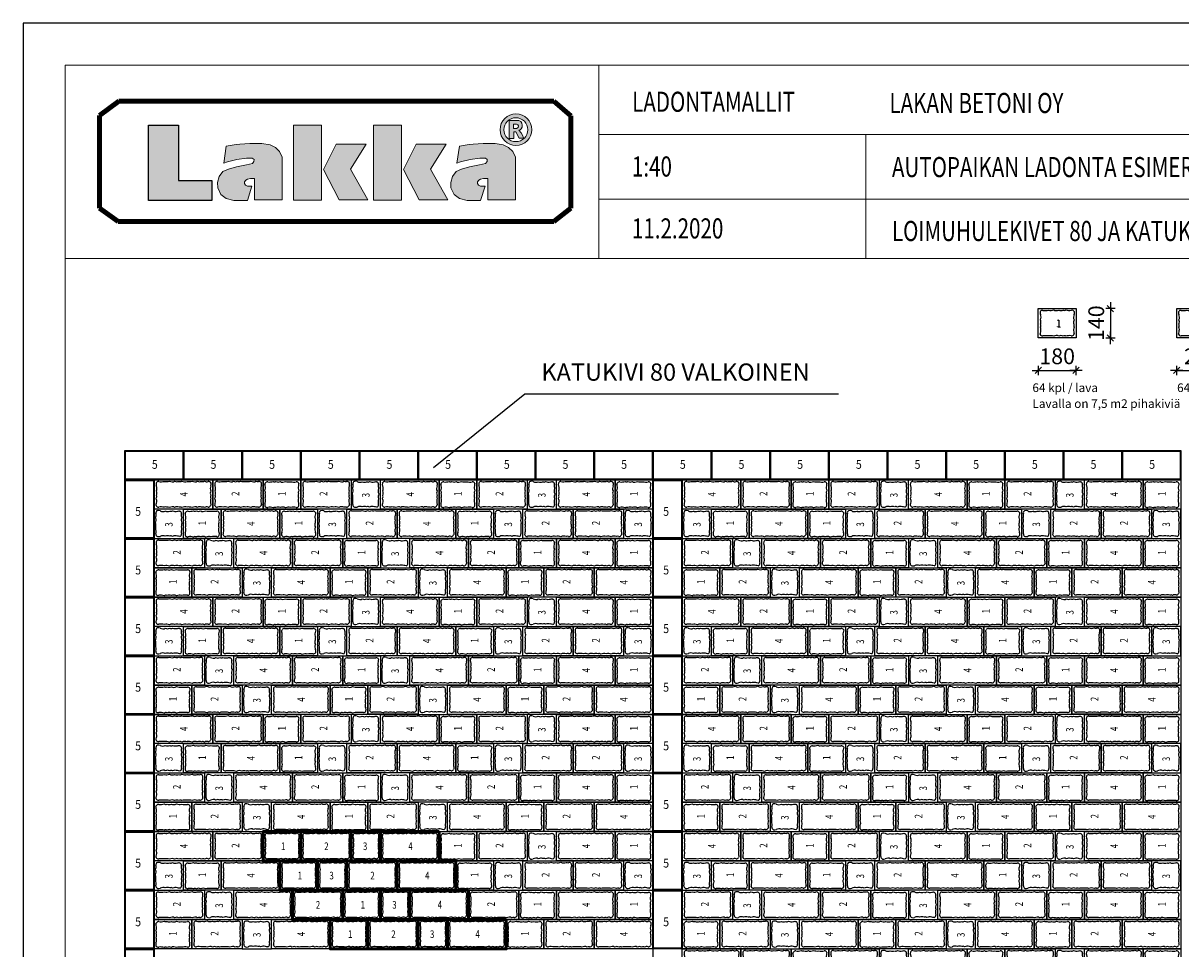
# Model space of a CAD drawing. Units: millimetres. Extents: x 6610 to 52525, y -2375 to 19816.
# Drawn here: x 40645 to 46170, y 7324 to 11745 of the extents above; entities that cross this region are included whole.
import ezdxf

# ---------------------------------------------------------------- set-up
doc = ezdxf.new("R2010")
doc.units = ezdxf.units.MM
doc.layers.add('LADONTA', color=1, linetype='Continuous', lineweight=50)
for name, color, linetype in [('LAKKA', 1, 'Continuous'), ('Lakka Silikonihartsipinnoite', 7, 'Continuous'), ('NIMIO', 1, 'Continuous'), ('R0N010LE', 7, 'Continuous'), ('R0N020TY', 7, 'Continuous')]:
    doc.layers.add(name, color=color, linetype=linetype)
doc.styles.add('ROMAN', font='ROMAN')
doc.styles.add('S', font='istorak', dxfattribs={"width": 0.8})
doc.styles.get("Standard").update_dxf_attribs({"font": 'arial.ttf'})
doc.dimstyles.new('Copy of RAK0', dxfattribs={"dimscale": 30, "dimtxt": 2.5, "dimasz": 0.05, "dimexe": 0, "dimexo": 0, "dimgap": 1, "dimtad": 1, "dimdec": 0, "dimzin": 0, "dimdsep": 46, "dimtxsty": 'S', "dimblk": 'R8MITTA', "dimcen": 2.5, "dimse1": 1, "dimse2": 1, "dimclrt": 3, "dimadec": 0, "dimazin": 0, "dimtp": 6, "dimtm": 6, "dimtfac": 1, "dimtdec": 0, "dimtix": 1, "dimtmove": 0, "dimatfit": 3, "dimldrblk": 'R8MITTA', "dimfxl": 1, "dimtolj": 1, "dimtzin": 0, "dimarcsym": 0})

# ---------------------------------------------------------------- blocks, each defined once
blk = doc.blocks.new('A$C1CF357A4')
for points in [[(0, 280), (140, 280), (140, 0), (0, 0)], [(3, 277), (137, 277), (137, 3), (3, 3)]]:
    blk.add_lwpolyline(points, close=True)
at = {"layer": 'NIMIO', "color": 1, "linetype": 'Continuous', "style": 'ROMAN', "width": 0.876603}
blk.add_text('5', height=42.5, dxfattribs=at).set_placement((49.5, 108.2))
blk = doc.blocks.new('A$C1C375A49')
for points in [[(0, 0), (0, -140), (-280, -140), (-280, 0)], [(-3, -3), (-3, -137), (-277, -137), (-277, -3)]]:
    blk.add_lwpolyline(points, close=True)
at = {"layer": 'NIMIO', "color": 1, "linetype": 'Continuous', "style": 'ROMAN', "width": 0.876603}
blk.add_text('5', height=42.5, dxfattribs=at).set_placement((-151, -87.6))
blk = doc.blocks.new('2')
blk.add_lwpolyline([(8800.6, 9325.2), (8800.6, 9185.2), (8560.6, 9185.2), (8560.6, 9325.2)], close=True)
at = {"layer": 'Lakka Silikonihartsipinnoite', "lineweight": 25}
for centre, radius, start, end in [((8607.4, 9304.9), 38, 173.0372, 194.1716), ((8580.4, 9305.2), 11.6, 80.7814, 158.0008), ((8546.7, 9283.2), 27.1, 335.1721, 28.4858), ((8593.5, 9452.9), 136.7, 265.2817, 276.7317), ((8618.2, 9368.5), 52.1, 260.3845, 287.7257), ((8647, 9342.7), 27.1, 241.5142, 294.8279), ((8669, 9342.6), 26.7, 246.5334, 292.4762), ((8685.3, 9331.3), 14.8, 245.4378, 301.7711), ((8708.3, 9360.8), 44.6, 250.1297, 282.1262), ((8726.4, 9368.5), 52.1, 260.3845, 287.7257), ((8755.1, 9342.7), 27.1, 241.5142, 294.8279), ((8778.3, 9365.8), 49.1, 256.0722, 269.9418), ((8781.7, 9304.5), 12.6, 23.6266, 105.5579), ((8816.1, 9283.2), 27.1, 151.5142, 204.8279), ((8755.4, 9304.9), 38, 345.8284, 6.9628), ((8558, 9244.8), 14.8, 328.2289, 24.5622), ((8538.2, 9223.7), 35.1, 344.4894, 22.4405), ((8546.8, 9261.2), 26.7, 337.5238, 23.4666), ((8816, 9261.2), 26.7, 156.5334, 202.4762), ((8824.7, 9223.7), 35.1, 157.5595, 195.5106), ((8804.8, 9244.8), 14.8, 155.4378, 211.7711), ((8450.6, 9231.7), 122.6, 346.1292, 351.8455), ((8580.4, 9206.6), 11.6, 201.9992, 279.2186), ((8593.5, 9059), 136.7, 83.2683, 94.7183), ((8618.2, 9143.4), 52.1, 72.2743, 99.6155), ((8647, 9169.2), 27.1, 65.1721, 118.4858), ((8669, 9169.2), 26.7, 67.5238, 113.4666), ((8685.3, 9180.5), 14.8, 58.2289, 114.5622), ((8708.3, 9151.1), 44.6, 77.8738, 109.8703), ((8726.4, 9143.4), 52.1, 72.2743, 99.6155), ((8755.1, 9169.2), 27.1, 65.1721, 118.4858), ((8775.1, 9172.1), 23.3, 82.2663, 111.7197), ((8780.1, 9206.6), 11.6, 260.7814, 335.7843), ((8796.3, 9202.2), 5.63, 135.0472, 183.6705), ((8845.8, 9220), 55.3, 185.979, 194.4933)]:
    blk.add_arc(centre, radius, start, end, dxfattribs=at)
at = {"layer": 'LAKKA', "color": 0, "style": 'ROMAN', "width": 0.749998}
blk.add_text('2', height=36.4, dxfattribs=at).set_placement((8672.3, 9236.9))
blk = doc.blocks.new('1')
blk.add_lwpolyline([(8318.8, 9325.2), (8318.8, 9185.2), (8138.8, 9185.2), (8138.8, 9325.2)], close=True)
at = {"layer": 'Lakka Silikonihartsipinnoite', "lineweight": 25}
for centre, radius, start, end in [((8185.6, 9304.9), 38, 173.0372, 194.1716), ((8158.5, 9305.2), 11.6, 80.7814, 158.0008), ((8124.9, 9283.2), 27.1, 335.1721, 28.4858), ((8171.6, 9452.9), 136.7, 265.2817, 276.7317), ((8196.4, 9368.5), 52.1, 260.3845, 287.7257), ((8225.1, 9342.7), 27.1, 241.5142, 294.8279), ((8247.1, 9342.6), 26.7, 246.5334, 292.4762), ((8263.5, 9331.3), 14.8, 245.4378, 301.7711), ((8288, 9368.3), 52.2, 251.2997, 278.8156), ((8299.4, 9304.5), 12.6, 23.6266, 105.5579), ((8333.9, 9283.2), 27.1, 151.5142, 204.8279), ((8273.2, 9304.9), 38, 345.8284, 6.9628), ((8136.2, 9244.8), 14.8, 328.2289, 24.5622), ((8116.3, 9223.7), 35.1, 344.4894, 22.4405), ((8125, 9261.2), 26.7, 337.5238, 23.4666), ((8333.8, 9261.2), 26.7, 156.5334, 202.4762), ((8342.4, 9223.7), 35.1, 157.5595, 195.5106), ((8322.6, 9244.8), 14.8, 155.4378, 211.7711), ((8028.8, 9231.7), 122.6, 346.1292, 351.8455), ((8158.5, 9206.6), 11.6, 201.9992, 279.2186), ((8171.6, 9059), 136.7, 83.2683, 94.7183), ((8196.4, 9143.4), 52.1, 72.2743, 99.6155), ((8225.1, 9169.2), 27.1, 65.1721, 118.4858), ((8247.1, 9169.2), 26.7, 67.5238, 113.4666), ((8263.5, 9180.5), 14.8, 58.2289, 114.5622), ((8288, 9143.6), 52.2, 81.1844, 108.7003), ((8297.9, 9206.6), 11.6, 260.7814, 335.7843), ((8314, 9202.2), 5.63, 135.0472, 183.6705), ((8363.6, 9220), 55.3, 185.979, 194.4933)]:
    blk.add_arc(centre, radius, start, end, dxfattribs=at)
at = {"layer": 'LAKKA', "color": 0, "style": 'ROMAN', "width": 0.749998}
blk.add_text('1', height=36.4, dxfattribs=at).set_placement((8223.8, 9236.9))
blk = doc.blocks.new('R8MITTA', base_point=(3180, 3140))
for p, q in [((3160, 3140), (3200, 3140)), ((3170, 3130), (3190, 3150)), ((3180, 3155), (3180, 3125))]:
    blk.add_line(p, q)
blk = doc.blocks.new('*D173')
at = {"color": 0, "lineweight": -2}
for p, q in [((45833.8, 10383.4), (45833.8, 10384.9)), ((45833.8, 10381.9), (45833.8, 10241.9)), ((45833.8, 10240.4), (45833.8, 10238.9))]:
    blk.add_line(p, q, dxfattribs=at)
at = {"layer": 'Defpoints', "color": 0}
for p in [(45742.9, 10381.9), (45742.9, 10241.9), (45833.8, 10241.9)]:
    blk.add_point(p, dxfattribs=at)
at = {"color": 0, "lineweight": -2, "xscale": 1.5, "yscale": 1.5, "zscale": 1.5}
for p, rotation in [((45833.8, 10381.9), 270), ((45833.8, 10241.9), 90)]:
    blk.add_blockref('R8MITTA', p, dxfattribs=dict(at, rotation=rotation))
at = {"color": 3, "insert": (45766.3, 10311.9), "char_height": 75, "attachment_point": 5, "rotation": 90, "style": 'S'}
blk.add_mtext('\\A1;140', dxfattribs=at)
blk = doc.blocks.new('*D174')
at = {"color": 0, "lineweight": -2}
for p, q in [((45488.2, 10086.3), (45486.7, 10086.3)), ((45489.7, 10086.3), (45669.7, 10086.3)), ((45671.2, 10086.3), (45672.7, 10086.3))]:
    blk.add_line(p, q, dxfattribs=at)
at = {"layer": 'Defpoints', "color": 0}
for p in [(45489.7, 10172.8), (45669.7, 10172.8), (45669.7, 10086.3)]:
    blk.add_point(p, dxfattribs=at)
at = {"color": 0, "lineweight": -2, "xscale": 1.5, "yscale": 1.5, "zscale": 1.5}
blk.add_blockref('R8MITTA', (45489.7, 10086.3), dxfattribs=at)
at = {"color": 0, "lineweight": -2, "xscale": 1.5, "yscale": 1.5, "zscale": 1.5, "rotation": 180}
blk.add_blockref('R8MITTA', (45669.7, 10086.3), dxfattribs=at)
at = {"color": 3, "insert": (45579.7, 10153.8), "char_height": 75, "attachment_point": 5, "style": 'S'}
blk.add_mtext('\\A1;180', dxfattribs=at)
blk = doc.blocks.new('*D178')
at = {"color": 0, "lineweight": -2}
blk.add_line((46151.7, 10086.3), (46388.7, 10086.3), dxfattribs=at)
at = {"layer": 'Defpoints', "color": 0}
for p in [(46150.2, 10172.8), (46390.2, 10172.8), (46390.2, 10086.3)]:
    blk.add_point(p, dxfattribs=at)
at = {"color": 0, "lineweight": -2, "xscale": 1.5, "yscale": 1.5, "zscale": 1.5, "rotation": 180}
blk.add_blockref('R8MITTA', (46150.2, 10086.3), dxfattribs=at)
at = {"color": 0, "lineweight": -2, "xscale": 1.5, "yscale": 1.5, "zscale": 1.5}
blk.add_blockref('R8MITTA', (46390.2, 10086.3), dxfattribs=at)
at = {"color": 3, "insert": (46270.2, 10153.8), "char_height": 75, "attachment_point": 5, "style": 'S'}
blk.add_mtext('\\A1;240', dxfattribs=at)
blk = doc.blocks.new('3')
blk.add_lwpolyline([(9006.6, 9325.2), (9006.6, 9185.2), (9146.6, 9185.2), (9146.6, 9325.2)], close=True)
at = {"layer": 'Lakka Silikonihartsipinnoite', "lineweight": 25}
for centre, radius, start, end in [((9053.4, 9304.9), 38, 173.0372, 194.1716), ((9026.4, 9305.2), 11.6, 80.7814, 158.0008), ((8992.7, 9283.2), 27.1, 335.1721, 28.4858), ((9039.5, 9452.9), 136.7, 265.2817, 276.7317), ((9064.2, 9368.5), 52.1, 260.3845, 287.7257), ((9093, 9342.7), 27.1, 241.5142, 294.8279), ((9116.9, 9351.4), 35.6, 249.4163, 284.4438), ((9127.8, 9304.5), 12.6, 23.6266, 105.5579), ((9162.2, 9283.2), 27.1, 151.5142, 204.8279), ((9101.5, 9304.9), 38, 345.8284, 6.9628), ((9004.1, 9244.8), 14.8, 328.2289, 24.5622), ((8984.2, 9223.7), 35.1, 344.4894, 22.4405), ((8992.8, 9261.2), 26.7, 337.5238, 23.4666), ((9162.2, 9261.2), 26.7, 156.5334, 202.4762), ((9170.8, 9223.7), 35.1, 157.5595, 195.5106), ((9150.9, 9244.8), 14.8, 155.4378, 211.7711), ((8896.7, 9231.7), 122.6, 346.1292, 351.8455), ((9026.4, 9206.6), 11.6, 201.9992, 279.2186), ((9039.5, 9059), 136.7, 83.2683, 94.7183), ((9064.2, 9143.4), 52.1, 72.2743, 99.6155), ((9093, 9169.2), 27.1, 65.1721, 118.4858), ((9116.8, 9160.7), 35.3, 77.5942, 110.654), ((9126.2, 9206.6), 11.6, 260.7814, 335.7843), ((9142.4, 9202.2), 5.63, 135.0472, 183.6705), ((9191.9, 9220), 55.3, 185.979, 194.4933)]:
    blk.add_arc(centre, radius, start, end, dxfattribs=at)
at = {"layer": 'LAKKA', "color": 0, "style": 'ROMAN', "width": 0.749998}
blk.add_text('3', height=36.4, dxfattribs=at).set_placement((9063.2, 9236.9))
blk = doc.blocks.new('11')
blk.add_lwpolyline([(13566.8, 10853.1), (13706.8, 10853.1), (13706.8, 10673.1), (13566.8, 10673.1)], close=True)
at = {"layer": 'Lakka Silikonihartsipinnoite', "lineweight": 25}
for centre, radius, start, end in [((13523.7, 10822.3), 52.2, 341.2997, 8.8156), ((13587.4, 10833.7), 12.6, 113.6266, 195.5579), ((13587, 10807.5), 38, 75.8284, 96.9628), ((13608.7, 10868.2), 27.1, 241.5142, 294.8279), ((13630.8, 10868.1), 26.7, 246.5334, 292.4762), ((13647.1, 10856.9), 14.8, 245.4378, 301.7711), ((13668.3, 10876.7), 35.1, 247.5595, 285.5106), ((13671.9, 10897.9), 55.3, 275.979, 284.4933), ((13689.7, 10848.4), 5.63, 225.0472, 273.6705), ((13685.3, 10832.2), 11.6, 350.7814, 65.7843), ((13748.4, 10822.3), 52.2, 171.1844, 198.7003), ((13560.6, 10797.8), 14.8, 335.4378, 31.7711), ((13549.4, 10781.4), 26.7, 336.5334, 22.4762), ((13722.7, 10781.4), 26.7, 157.5238, 203.4666), ((13711.5, 10797.8), 14.8, 148.2289, 204.5622), ((13549.3, 10759.4), 27.1, 331.5142, 24.8279), ((13523.5, 10730.7), 52.1, 350.3845, 17.7257), ((13439.1, 10705.9), 136.7, 355.2817, 6.7317), ((13722.8, 10759.4), 27.1, 155.1721, 208.4858), ((13833, 10705.9), 136.7, 173.2683, 184.7183), ((13748.6, 10730.7), 52.1, 162.2743, 189.6155), ((13586.7, 10692.8), 11.6, 170.7814, 248.0008), ((13587, 10719.9), 38, 263.0372, 284.1716), ((13608.7, 10659.2), 27.1, 65.1721, 118.4858), ((13630.8, 10659.3), 26.7, 67.5238, 113.4666), ((13647.1, 10670.5), 14.8, 58.2289, 114.5622), ((13668.3, 10650.6), 35.1, 74.4894, 112.4405), ((13660.3, 10563.1), 122.6, 76.1292, 81.8455), ((13685.3, 10692.8), 11.6, 291.9992, 9.2186)]:
    blk.add_arc(centre, radius, start, end, dxfattribs=at)
at = {"layer": 'LAKKA', "color": 0, "style": 'ROMAN', "width": 0.749998}
blk.add_text('1', height=36.4, dxfattribs=at).set_placement((13629.7, 10745.3))
blk = doc.blocks.new('22')
blk.add_lwpolyline([(14089.7, 10327.6), (13949.7, 10327.6), (13949.7, 10567.6), (14089.7, 10567.6)], close=True)
at = {"layer": 'Lakka Silikonihartsipinnoite', "lineweight": 25}
for centre, radius, start, end in [((13971.1, 10547.9), 11.6, 111.9992, 189.2186), ((13996.2, 10677.6), 122.6, 256.1292, 261.8455), ((13988.2, 10590.1), 35.1, 254.4894, 292.4405), ((14009.4, 10570.2), 14.8, 238.2289, 294.5622), ((14025.7, 10581.5), 26.7, 247.5238, 293.4666), ((14047.7, 10581.5), 27.1, 245.1721, 298.4858), ((14069.5, 10520.8), 38, 83.0372, 104.1716), ((14069.7, 10547.9), 11.6, 350.7814, 68.0008), ((13907.9, 10510.1), 52.1, 342.2743, 9.6155), ((13823.5, 10534.8), 136.7, 353.2683, 4.7183), ((14217.4, 10534.8), 136.7, 175.2817, 186.7317), ((14133, 10510.1), 52.1, 170.3845, 197.7257), ((13933.7, 10481.3), 27.1, 335.1721, 28.4858), ((13945, 10442.9), 14.8, 328.2289, 24.5622), ((13933.8, 10459.3), 26.7, 337.5238, 23.4666), ((14107.2, 10481.3), 27.1, 151.5142, 204.8279), ((14107.1, 10459.3), 26.7, 156.5334, 202.4762), ((14095.8, 10442.9), 14.8, 155.4378, 211.7711), ((13907.9, 10401.9), 52.1, 342.2743, 9.6155), ((13915.6, 10419.9), 44.6, 347.8738, 19.8703), ((14125.3, 10419.9), 44.6, 160.1297, 192.1262), ((14133, 10401.9), 52.1, 170.3845, 197.7257), ((13933.7, 10373.1), 27.1, 335.1721, 28.4858), ((13936.6, 10353.1), 23.3, 352.2663, 21.7197), ((13971.1, 10348.1), 11.6, 170.7814, 245.7843), ((13966.7, 10331.9), 5.63, 45.0472, 93.6705), ((13984.5, 10282.4), 55.3, 95.979, 104.4933), ((13988.2, 10303.6), 35.1, 67.5595, 105.5106), ((14009.4, 10323.4), 14.8, 65.4378, 121.7711), ((14025.7, 10312.2), 26.7, 66.5334, 112.4762), ((14047.7, 10312.1), 27.1, 61.5142, 114.8279), ((14069.5, 10372.8), 38, 255.8284, 276.9628), ((14069, 10346.6), 12.6, 293.6266, 15.5579), ((14107.2, 10373.1), 27.1, 151.5142, 204.8279), ((14130.3, 10349.9), 49.1, 166.0722, 179.9418)]:
    blk.add_arc(centre, radius, start, end, dxfattribs=at)
at = {"layer": 'LAKKA', "color": 0, "style": 'ROMAN', "width": 0.749998}
blk.add_text('2', height=36.4, dxfattribs=at).set_placement((14012.6, 10441.3))
blk = doc.blocks.new('44')
blk.add_lwpolyline([(14865.1, 10291.6), (14725.1, 10291.6), (14725.1, 10571.6), (14865.1, 10571.6)], close=True)
at = {"layer": 'Lakka Silikonihartsipinnoite', "lineweight": 25}
for centre, radius, start, end in [((14746.5, 10551.8), 11.6, 111.9992, 189.2186), ((14771.6, 10681.5), 122.6, 256.1292, 261.8455), ((14763.6, 10594), 35.1, 254.4894, 292.4405), ((14784.8, 10574.1), 14.8, 238.2289, 294.5622), ((14801.1, 10585.4), 26.7, 247.5238, 293.4666), ((14823.1, 10585.5), 27.1, 245.1721, 298.4858), ((14844.9, 10524.8), 38, 83.0372, 104.1716), ((14845.1, 10551.8), 11.6, 350.7814, 68.0008), ((14683.3, 10514), 52.1, 342.2743, 9.6155), ((14709.1, 10485.2), 27.1, 335.1721, 28.4858), ((14598.9, 10538.7), 136.7, 353.2683, 4.7183), ((14882.6, 10485.2), 27.1, 151.5142, 204.8279), ((14992.8, 10538.7), 136.7, 175.2817, 186.7317), ((14908.4, 10514), 52.1, 170.3845, 197.7257), ((14720.4, 10446.8), 14.8, 328.2289, 24.5622), ((14709.2, 10463.2), 26.7, 337.5238, 23.4666), ((14882.5, 10463.2), 26.7, 156.5334, 202.4762), ((14871.3, 10446.8), 14.8, 155.4378, 211.7711), ((14683.3, 10405.8), 52.1, 342.2743, 9.6155), ((14709.1, 10377), 27.1, 335.1721, 28.4858), ((14691, 10423.9), 44.6, 347.8738, 19.8703), ((14882.6, 10377), 27.1, 151.5142, 204.8279), ((14900.7, 10423.9), 44.6, 160.1297, 192.1262), ((14908.4, 10405.8), 52.1, 170.3845, 197.7257), ((14720.4, 10338.7), 14.8, 328.2289, 24.5622), ((14709.2, 10355), 26.7, 337.5238, 23.4666), ((14882.5, 10355), 26.7, 156.5334, 202.4762), ((14871.3, 10338.7), 14.8, 155.4378, 211.7711), ((14719.4, 10320.8), 16.9, 338.225, 36.6825), ((14746.5, 10312.7), 11.6, 170.7814, 245.7843), ((14742.1, 10296.5), 5.63, 45.0472, 93.6705), ((14760, 10247), 55.3, 95.979, 104.4933), ((14763.6, 10268.1), 35.1, 67.5595, 105.5106), ((14784.8, 10288), 14.8, 65.4378, 121.7711), ((14801.1, 10276.8), 26.7, 66.5334, 112.4762), ((14823.1, 10276.7), 27.1, 61.5142, 114.8279), ((14844.9, 10337.4), 38, 255.8284, 276.9628), ((14844.4, 10311.1), 12.6, 293.6266, 15.5579), ((14876, 10320.3), 20.3, 148.5973, 196.4952)]:
    blk.add_arc(centre, radius, start, end, dxfattribs=at)
at = {"layer": 'LAKKA', "color": 0, "style": 'ROMAN', "width": 0.749998}
blk.add_text('4', height=36.4, dxfattribs=at).set_placement((14785.4, 10411.5))
blk = doc.blocks.new('4')
blk.add_lwpolyline([(9691.8, 9325.2), (9691.8, 9185.2), (9411.8, 9185.2), (9411.8, 9325.2)], close=True)
at = {"layer": 'Lakka Silikonihartsipinnoite', "lineweight": 25}
for centre, radius, start, end in [((9458.6, 9304.9), 38, 173.0372, 194.1716), ((9431.5, 9305.2), 11.6, 80.7814, 158.0008), ((9397.9, 9283.2), 27.1, 335.1721, 28.4858), ((9444.6, 9452.9), 136.7, 265.2817, 276.7317), ((9469.4, 9368.5), 52.1, 260.3845, 287.7257), ((9498.1, 9342.7), 27.1, 241.5142, 294.8279), ((9520.1, 9342.6), 26.7, 246.5334, 292.4762), ((9536.5, 9331.3), 14.8, 245.4378, 301.7711), ((9559.5, 9360.8), 44.6, 250.1297, 282.1262), ((9577.5, 9368.5), 52.1, 260.3845, 287.7257), ((9606.3, 9342.7), 27.1, 241.5142, 294.8279), ((9628.3, 9342.6), 26.7, 246.5334, 292.4762), ((9644.7, 9331.3), 14.8, 245.4378, 301.7711), ((9663.1, 9336.1), 20.3, 238.5973, 286.4952), ((9672.2, 9304.5), 12.6, 23.6266, 105.5579), ((9706.7, 9283.2), 27.1, 151.5142, 204.8279), ((9646, 9304.9), 38, 345.8284, 6.9628), ((9409.2, 9244.8), 14.8, 328.2289, 24.5622), ((9389.3, 9223.7), 35.1, 344.4894, 22.4405), ((9398, 9261.2), 26.7, 337.5238, 23.4666), ((9706.6, 9261.2), 26.7, 156.5334, 202.4762), ((9715.2, 9223.7), 35.1, 157.5595, 195.5106), ((9695.3, 9244.8), 14.8, 155.4378, 211.7711), ((9301.8, 9231.7), 122.6, 346.1292, 351.8455), ((9431.5, 9206.6), 11.6, 201.9992, 279.2186), ((9444.6, 9059), 136.7, 83.2683, 94.7183), ((9469.4, 9143.4), 52.1, 72.2743, 99.6155), ((9498.1, 9169.2), 27.1, 65.1721, 118.4858), ((9520.1, 9169.2), 26.7, 67.5238, 113.4666), ((9536.5, 9180.5), 14.8, 58.2289, 114.5622), ((9559.5, 9151.1), 44.6, 77.8738, 109.8703), ((9577.5, 9143.4), 52.1, 72.2743, 99.6155), ((9606.3, 9169.2), 27.1, 65.1721, 118.4858), ((9628.3, 9169.2), 26.7, 67.5238, 113.4666), ((9644.7, 9180.5), 14.8, 58.2289, 114.5622), ((9662.6, 9179.5), 16.9, 68.225, 126.6825), ((9670.7, 9206.6), 11.6, 260.7814, 335.7843), ((9686.8, 9202.2), 5.63, 135.0472, 183.6705), ((9736.4, 9220), 55.3, 185.979, 194.4933)]:
    blk.add_arc(centre, radius, start, end, dxfattribs=at)
at = {"layer": 'LAKKA', "color": 0, "style": 'ROMAN', "width": 0.749998}
blk.add_text('4', height=36.4, dxfattribs=at).set_placement((9545.1, 9236.9))

msp = doc.modelspace()

# ---------------------------------------------------------------- hatches: boundary and pattern name
h = msp.add_hatch(color=256)
h.paths.add_polyline_path([(43072.2, 11236.1, 1), (42920.8, 11236.1, 1)])
h.paths.add_polyline_path([(43053.4, 11236.1, -1), (42939.5, 11236.1, -1)], flags=16)
h.paths.add_polyline_path([(42965, 11280.7), (43010.9, 11280.7), (43020.1, 11275.3), (43025.5, 11267.3), (43027.7, 11252.5), (43020.4, 11237.1), (43011.3, 11233.6), (43021.2, 11220.6), (43027.7, 11209.5), (43032.7, 11197.7), (43034.3, 11195), (43012.4, 11195.4), (42996.4, 11226.4), (42986, 11226.4), (42986, 11194.6), (42965, 11194.6)], flags=0)
h.paths.add_polyline_path([(42985.7, 11261.9), (42991, 11262.3), (42999, 11262.3), (43008.6, 11258.1), (43007.1, 11246.6), (42999, 11242.4), (42985.7, 11242.4)], flags=0)
h = msp.add_hatch(color=256)
h.paths.add_polyline_path([(41243.7, 10898.6), (41545.4, 10898.6), (41545.4, 10992.8), (41385.9, 10992.8), (41385.9, 11257.9), (41243.7, 11257.9)])
h.paths.add_polyline_path([(41572.3, 10984.3), (41573.2, 10958.4), (41588.8, 10927.3), (41613.8, 10907.5), (41651, 10897.6), (41715.2, 10897.6), (41736.8, 10966.4), (41715.2, 10966.4), (41705.3, 10971.1), (41701, 10979.6), (41700.5, 10987.6), (41707.1, 10994.7), (41715.2, 10999.4), (41729.3, 11002.7), (41749.6, 11002.7), (41749.6, 10900.4), (41881.6, 10900.4), (41881.6, 11105), (41868.4, 11131.9), (41848.6, 11150.7), (41823.1, 11163), (41784.5, 11170.5), (41727.4, 11170.5), (41678.9, 11166.8), (41660.9, 11165.3), (41614.3, 11156.9), (41602.5, 11076.7), (41619.5, 11081.9), (41664.7, 11093.2), (41711.4, 11100.3), (41738.3, 11099.8), (41746.8, 11093.7), (41745.8, 11084.3), (41739.2, 11075.3), (41710, 11068.2), (41662.8, 11058.3), (41624.2, 11047), (41598.2, 11036.2), (41580.3, 11013.1)])
h.paths.add_polyline_path([(41935.5, 10899.9), (42068.8, 10899.9), (42068.8, 11257), (41935.5, 11257)])
h.paths.add_polyline_path([(42153.7, 10900.4), (42290.6, 10900.4), (42206.8, 11047.2), (42282.3, 11166.9), (42139.1, 11166.9), (42077.7, 11046.2)])
h.paths.add_polyline_path([(42317.2, 10899.9), (42450.6, 10899.9), (42450.6, 11257), (42317.2, 11257)])
h.paths.add_polyline_path([(42588.6, 11047.2), (42664.1, 11166.9), (42520.9, 11166.9), (42459.4, 11046.2), (42535.4, 10900.4), (42672.4, 10900.4)])
h.paths.add_polyline_path([(42711.1, 11036.2), (42693.2, 11013.1), (42685.2, 10984.3), (42686.1, 10958.4), (42701.7, 10927.3), (42726.7, 10907.5), (42763.9, 10897.6), (42828.1, 10897.6), (42849.8, 10966.4), (42828.1, 10966.4), (42818.2, 10971.1), (42813.9, 10979.6), (42813.4, 10987.6), (42820, 10994.7), (42828.1, 10999.4), (42842.2, 11002.7), (42862.5, 11002.7), (42862.5, 10900.4), (42994.5, 10900.4), (42994.5, 11105), (42981.3, 11131.9), (42961.5, 11150.7), (42936, 11163), (42897.4, 11170.5), (42840.3, 11170.5), (42791.8, 11166.8), (42773.8, 11165.3), (42727.2, 11156.9), (42715.4, 11076.7), (42732.4, 11081.9), (42777.6, 11093.2), (42824.3, 11100.3), (42851.2, 11099.8), (42859.7, 11093.7), (42858.7, 11084.3), (42852.1, 11075.3), (42822.9, 11068.2), (42775.7, 11058.3), (42737.1, 11047)])

# ---------------------------------------------------------------- linework, layer by layer
for points in [[(41243.7, 11257.9), (41385.9, 11257.9), (41385.9, 10992.8), (41545.4, 10992.8), (41545.4, 10898.6), (41243.7, 10898.6), (41243.7, 11257.9)], [(42603.9, 9622.3), (43039, 9975.2), (44535.9, 9975.2)]]:
    msp.add_lwpolyline(points)
for points in [[(43650, 4664), (41270, 4664), (41270, 9564), (43650, 9564)], [(46170, 4664), (43790, 4664), (43790, 9564), (46170, 9564)]]:
    msp.add_lwpolyline(points, close=True)
at = {"layer": 'LAKKA', "color": 9, "linetype": 'Continuous', "lineweight": 15}
msp.add_line((40844.8, 10620.9), (40844.8, 11544.9), dxfattribs=at)
at = {"layer": 'LAKKA', "color": 0, "linetype": 'Continuous', "lineweight": 15}
for p, q in [((40844.8, 11544.9), (52324.8, 11544.9)), ((52324.8, 11544.9), (40844.8, 11544.9)), ((40844.8, 11544.9), (40844.8, 3544.9)), ((43392.8, 11544.9), (43392.8, 10620.9)), ((43392.8, 11212.9), (48844.8, 11212.9)), ((44666.1, 11212.9), (44666.1, 10620.9)), ((43392.8, 10904.9), (44666.1, 10904.9)), ((44666.1, 10904.9), (48844.8, 10904.9)), ((40844.8, 10620.9), (48576.1, 10620.9)), ((40844.8, 10620.9), (48576.1, 10620.9)), ((40844.8, 10620.9), (48844.8, 10620.9))]:
    msp.add_line(p, q, dxfattribs=at)
at = {"layer": 'LAKKA', "color": 7, "linetype": 'Continuous', "lineweight": 100}
for p, q in [((41009.6, 11304.2), (41101.9, 11372.8)), ((41009.6, 11304.2), (41101.9, 11372.8)), ((41101.9, 11372.8), (43178.3, 11372.8)), ((41101.9, 11372.8), (43178.3, 11372.8)), ((43178.3, 11372.8), (43259, 11301.8)), ((43178.3, 11372.8), (43259, 11301.8)), ((41009.6, 10861.3), (41009.6, 11304.2)), ((41009.6, 10861.3), (41009.6, 11304.2)), ((43259, 11301.8), (43259, 10861.3)), ((43259, 11301.8), (43259, 10861.3)), ((41098, 10797.9), (41009.6, 10861.3)), ((41098, 10797.9), (41009.6, 10861.3)), ((43259, 10861.3), (43178.3, 10797.9)), ((43259, 10861.3), (43178.3, 10797.9)), ((43178.3, 10797.9), (41098, 10797.9)), ((43178.3, 10797.9), (41098, 10797.9))]:
    msp.add_line(p, q, dxfattribs=at)
at = {"layer": 'LAKKA', "color": 7, "linetype": 'Continuous', "lineweight": 15}
for p, q in [((42965, 11194.6), (42965, 11280.7)), ((42965, 11280.7), (43010.9, 11280.7)), ((43010.9, 11280.7), (43020.1, 11275.3)), ((43020.1, 11275.3), (43025.5, 11267.3)), ((41243.7, 11257.9), (41385.9, 11257.9)), ((41243.7, 10898.6), (41243.7, 11257.9)), ((41385.9, 11257.9), (41385.9, 10992.8)), ((41935.5, 10899.9), (41935.5, 11257)), ((41935.5, 11257), (42068.8, 11257)), ((42068.8, 11257), (42068.8, 10899.9)), ((42317.2, 10899.9), (42317.2, 11257)), ((42317.2, 11257), (42450.6, 11257)), ((42450.6, 11257), (42450.6, 10899.9)), ((42985.3, 11242.4), (42999, 11242.4)), ((42991, 11262.3), (42985.7, 11261.9)), ((42985.7, 11261.9), (42985.7, 11242.4)), ((42996.4, 11226.4), (42986, 11226.4)), ((42986, 11226.4), (42986, 11194.6)), ((42999, 11262.3), (42991, 11262.3)), ((43012.4, 11195.4), (42996.4, 11226.4)), ((43005.9, 11259.3), (42999, 11262.3)), ((42999, 11242.4), (43007.1, 11246.6)), ((43008.2, 11255.1), (43005.9, 11259.3)), ((43007.1, 11246.6), (43008.2, 11255.1)), ((43016.3, 11235.5), (43011.3, 11233.6)), ((43011.3, 11233.6), (43021.2, 11220.6)), ((43021.6, 11239.8), (43016.3, 11235.5)), ((43021.2, 11220.6), (43027.7, 11209.5)), ((43025.8, 11248.5), (43021.6, 11239.8)), ((43025.5, 11267.3), (43027, 11257.3)), ((43027, 11257.3), (43025.8, 11248.5)), ((41614.3, 11156.9), (41660.9, 11165.3)), ((41660.9, 11165.3), (41678.9, 11166.8)), ((41678.9, 11166.8), (41727.4, 11170.5)), ((41727.4, 11170.5), (41784.5, 11170.5)), ((41784.5, 11170.5), (41823.1, 11163)), ((41823.1, 11163), (41848.6, 11150.7)), ((42077.7, 11046.2), (42139.1, 11166.9)), ((42139.1, 11166.9), (42282.3, 11166.9)), ((42282.3, 11166.9), (42206.8, 11047.2)), ((42459.4, 11046.2), (42520.9, 11166.9)), ((42520.9, 11166.9), (42664.1, 11166.9)), ((42664.1, 11166.9), (42588.6, 11047.2)), ((42727.2, 11156.9), (42773.8, 11165.3)), ((42773.8, 11165.3), (42791.8, 11166.8)), ((42791.8, 11166.8), (42840.3, 11170.5)), ((42840.3, 11170.5), (42897.4, 11170.5)), ((42897.4, 11170.5), (42936, 11163)), ((42936, 11163), (42961.5, 11150.7)), ((42986, 11194.6), (42965, 11194.6)), ((43034.3, 11195), (43012.4, 11195.4)), ((43027.7, 11209.5), (43032.7, 11197.7)), ((43032.7, 11197.7), (43034.3, 11195)), ((41602.5, 11076.7), (41614.3, 11156.9)), ((41848.6, 11150.7), (41868.4, 11131.9)), ((41868.4, 11131.9), (41881.6, 11105)), ((42715.4, 11076.7), (42727.2, 11156.9)), ((42961.5, 11150.7), (42981.3, 11131.9)), ((42981.3, 11131.9), (42994.5, 11105)), ((41619.5, 11081.9), (41602.5, 11076.7)), ((41664.7, 11093.2), (41619.5, 11081.9)), ((41624.2, 11047), (41662.8, 11058.3)), ((41662.8, 11058.3), (41710, 11068.2)), ((41711.4, 11100.3), (41664.7, 11093.2)), ((41710, 11068.2), (41739.2, 11075.3)), ((41738.3, 11099.8), (41711.4, 11100.3)), ((41746.8, 11093.7), (41738.3, 11099.8)), ((41739.2, 11075.3), (41745.8, 11084.3)), ((41745.8, 11084.3), (41746.8, 11093.7)), ((41881.6, 11105), (41881.6, 10900.4)), ((42732.4, 11081.9), (42715.4, 11076.7)), ((42777.6, 11093.2), (42732.4, 11081.9)), ((42737.1, 11047), (42775.7, 11058.3)), ((42775.7, 11058.3), (42822.9, 11068.2)), ((42824.3, 11100.3), (42777.6, 11093.2)), ((42822.9, 11068.2), (42852.1, 11075.3)), ((42851.2, 11099.8), (42824.3, 11100.3)), ((42859.7, 11093.7), (42851.2, 11099.8)), ((42852.1, 11075.3), (42858.7, 11084.3)), ((42858.7, 11084.3), (42859.7, 11093.7)), ((42994.5, 11105), (42994.5, 10900.4)), ((41572.3, 10984.3), (41580.3, 11013.1)), ((41580.3, 11013.1), (41598.2, 11036.2)), ((41598.2, 11036.2), (41624.2, 11047)), ((41715.2, 10999.4), (41707.1, 10994.7)), ((41729.3, 11002.7), (41715.2, 10999.4)), ((41749.6, 11002.7), (41729.3, 11002.7)), ((41749.6, 10900.4), (41749.6, 11002.7)), ((42153.7, 10900.4), (42077.7, 11046.2)), ((42206.8, 11047.2), (42290.6, 10900.4)), ((42535.4, 10900.4), (42459.4, 11046.2)), ((42588.6, 11047.2), (42672.4, 10900.4)), ((42685.2, 10984.3), (42693.2, 11013.1)), ((42693.2, 11013.1), (42711.1, 11036.2)), ((42711.1, 11036.2), (42737.1, 11047)), ((42828.1, 10999.4), (42820, 10994.7)), ((42842.2, 11002.7), (42828.1, 10999.4)), ((42862.5, 11002.7), (42842.2, 11002.7)), ((42862.5, 10900.4), (42862.5, 11002.7)), ((41385.9, 10992.8), (41545.4, 10992.8)), ((41545.4, 10992.8), (41545.4, 10898.6)), ((41573.2, 10958.4), (41572.3, 10984.3)), ((41588.8, 10927.3), (41573.2, 10958.4)), ((41707.1, 10994.7), (41700.5, 10987.6)), ((41700.5, 10987.6), (41701, 10979.6)), ((41701, 10979.6), (41705.3, 10971.1)), ((41705.3, 10971.1), (41715.2, 10966.4)), ((41715.2, 10966.4), (41736.8, 10966.4)), ((41736.8, 10966.4), (41715.2, 10897.6)), ((42686.1, 10958.4), (42685.2, 10984.3)), ((42701.7, 10927.3), (42686.1, 10958.4)), ((42820, 10994.7), (42813.4, 10987.6)), ((42813.4, 10987.6), (42813.9, 10979.6)), ((42813.9, 10979.6), (42818.2, 10971.1)), ((42818.2, 10971.1), (42828.1, 10966.4)), ((42828.1, 10966.4), (42849.8, 10966.4)), ((42849.8, 10966.4), (42828.1, 10897.6)), ((41545.4, 10898.6), (41243.7, 10898.6)), ((41613.8, 10907.5), (41588.8, 10927.3)), ((41651, 10897.6), (41613.8, 10907.5)), ((41715.2, 10897.6), (41651, 10897.6)), ((41881.6, 10900.4), (41749.6, 10900.4)), ((42068.8, 10899.9), (41935.5, 10899.9)), ((42290.6, 10900.4), (42153.7, 10900.4)), ((42450.6, 10899.9), (42317.2, 10899.9)), ((42672.4, 10900.4), (42535.4, 10900.4)), ((42726.7, 10907.5), (42701.7, 10927.3)), ((42763.9, 10897.6), (42726.7, 10907.5)), ((42828.1, 10897.6), (42763.9, 10897.6)), ((42994.5, 10900.4), (42862.5, 10900.4))]:
    msp.add_line(p, q, dxfattribs=at)
for radius in [75.7, 57]:
    msp.add_circle((42996.5, 11236.1), radius, dxfattribs=at)
at = {"layer": 'R0N010LE'}
msp.add_lwpolyline([(52524.8, 11744.9), (40644.8, 11744.9), (40644.8, 3344.9), (52524.8, 3344.9)], close=True, dxfattribs=at)
at = {"layer": 'R0N020TY', "color": 0}
msp.add_lwpolyline([(40644.8, 3344.9), (52524.8, 3344.9), (52524.8, 11744.9), (40644.8, 11744.9)], close=True, dxfattribs=at)

# ---------------------------------------------------------------- block references
for name, p in [('1', (37350.9, 1056.7)), ('2', (37589.6, 1056.7)), ('A$C1C375A49', (41410, 9704)), ('A$C1C375A49', (41690, 9704)), ('A$C1C375A49', (41970, 9704)), ('A$C1C375A49', (42250, 9704)), ('A$C1C375A49', (42530, 9704)), ('A$C1C375A49', (42810, 9704)), ('A$C1C375A49', (43090, 9704)), ('A$C1C375A49', (43370, 9704)), ('A$C1C375A49', (43650, 9704)), ('A$C1C375A49', (43930, 9704)), ('A$C1C375A49', (44210, 9704)), ('A$C1C375A49', (44490, 9704)), ('A$C1C375A49', (44770, 9704)), ('A$C1C375A49', (45050, 9704)), ('A$C1C375A49', (45330, 9704)), ('A$C1C375A49', (45610, 9704)), ('A$C1C375A49', (45890, 9704)), ('A$C1C375A49', (46170, 9704)), ('A$C1CF357A4', (41130, 9284)), ('A$C1CF357A4', (43650, 9284)), ('A$C1CF357A4', (41130, 9004)), ('A$C1CF357A4', (43650, 9004)), ('A$C1CF357A4', (41130, 8724)), ('A$C1CF357A4', (43650, 8724)), ('A$C1CF357A4', (41130, 8444)), ('A$C1CF357A4', (43650, 8444)), ('A$C1CF357A4', (41130, 8164)), ('A$C1CF357A4', (43650, 8164)), ('A$C1CF357A4', (41130, 7884)), ('A$C1CF357A4', (43650, 7884)), ('A$C1CF357A4', (41130, 7604)), ('A$C1CF357A4', (43650, 7604)), ('A$C1CF357A4', (41130, 7324)), ('A$C1CF357A4', (43650, 7324)), ('A$C1CF357A4', (41130, 7044))]:
    msp.add_blockref(name, p)
at = {"rotation": 90}
for name, p in [('44', (51841.6, -5301.1)), ('22', (52117.7, -4525.6)), ('11', (52643.1, -4142.8)), ('22', (52537.7, -4525.6)), ('3', (51535.2, 417.4)), ('44', (52921.6, -5301.1)), ('11', (53483.1, -4142.8)), ('22', (53377.7, -4525.6)), ('3', (52375.2, 417.4)), ('44', (53761.6, -5301.1)), ('11', (54323.1, -4142.8)), ('44', (54361.6, -5301.1)), ('22', (54637.7, -4525.6)), ('11', (55163.1, -4142.8)), ('22', (55057.7, -4525.6)), ('3', (54055.2, 417.4)), ('44', (55441.6, -5301.1)), ('11', (56003.1, -4142.8)), ('22', (55897.7, -4525.6)), ('3', (54895.2, 417.4)), ('44', (56281.6, -5301.1)), ('11', (56843.1, -4142.8)), ('3', (50595.2, 277.4)), ('11', (52263.1, -4282.8)), ('44', (52161.6, -5441.1)), ('11', (52723.1, -4282.8)), ('3', (51375.2, 277.4)), ('22', (52757.7, -4665.6)), ('44', (53001.6, -5441.1)), ('11', (53563.1, -4282.8)), ('3', (52215.2, 277.4)), ('22', (53597.7, -4665.6)), ('22', (53837.7, -4665.6)), ('3', (52835.2, 277.4)), ('3', (53115.2, 277.4)), ('11', (54783.1, -4282.8)), ('44', (54681.6, -5441.1)), ('11', (55243.1, -4282.8)), ('3', (53895.2, 277.4)), ('22', (55277.7, -4665.6)), ('44', (55521.6, -5441.1)), ('11', (56083.1, -4282.8)), ('3', (54735.2, 277.4)), ('22', (56117.7, -4665.6)), ('22', (56357.7, -4665.6)), ('3', (55355.2, 277.4)), ('22', (51837.7, -4805.6)), ('3', (50835.2, 137.4)), ('44', (52221.6, -5581.1)), ('22', (52497.7, -4805.6)), ('11', (53023.1, -4422.8)), ('3', (51675.2, 137.4)), ('44', (53061.6, -5581.1)), ('22', (53337.7, -4805.6)), ('11', (53863.1, -4422.8)), ('44', (53761.6, -5581.1)), ('11', (54323.1, -4422.8)), ('22', (54357.7, -4805.6)), ('3', (53355.2, 137.4)), ('44', (54741.6, -5581.1)), ('22', (55017.7, -4805.6)), ('11', (55543.1, -4422.8)), ('3', (54195.2, 137.4)), ('44', (55581.6, -5581.1)), ('22', (55857.7, -4805.6)), ('11', (56383.1, -4422.8)), ('44', (56281.6, -5581.1)), ('11', (56843.1, -4422.8)), ('11', (52123.1, -4562.8)), ('22', (52017.7, -4945.6)), ('3', (51015.2, -2.6)), ('44', (52401.6, -5721.1)), ('11', (52963.1, -4562.8)), ('22', (52857.7, -4945.6)), ('3', (51855.2, -2.6)), ('44', (53241.6, -5721.1)), ('11', (53803.1, -4562.8)), ('22', (53697.7, -4945.6)), ('44', (53941.6, -5721.1)), ('11', (54643.1, -4562.8)), ('22', (54537.7, -4945.6)), ('3', (53535.2, -2.6)), ('44', (54921.6, -5721.1)), ('11', (55483.1, -4562.8)), ('22', (55377.7, -4945.6)), ('3', (54375.2, -2.6)), ('44', (55761.6, -5721.1)), ('11', (56323.1, -4562.8)), ('22', (56217.7, -4945.6)), ('44', (56461.6, -5721.1)), ('44', (51841.6, -5861.1)), ('22', (52117.7, -5085.6)), ('11', (52643.1, -4702.8)), ('22', (52537.7, -5085.6)), ('3', (51535.2, -142.6)), ('44', (52921.6, -5861.1)), ('11', (53483.1, -4702.8)), ('22', (53377.7, -5085.6)), ('3', (52375.2, -142.6)), ('44', (53761.6, -5861.1)), ('11', (54323.1, -4702.8)), ('44', (54361.6, -5861.1)), ('22', (54637.7, -5085.6)), ('11', (55163.1, -4702.8)), ('22', (55057.7, -5085.6)), ('3', (54055.2, -142.6)), ('44', (55441.6, -5861.1)), ('11', (56003.1, -4702.8)), ('22', (55897.7, -5085.6)), ('3', (54895.2, -142.6)), ('44', (56281.6, -5861.1)), ('11', (56843.1, -4702.8)), ('3', (50595.2, -282.6)), ('11', (52263.1, -4842.8)), ('44', (52161.6, -6001.1)), ('11', (52723.1, -4842.8)), ('3', (51375.2, -282.6)), ('22', (52757.7, -5225.6)), ('44', (53001.6, -6001.1)), ('11', (53563.1, -4842.8)), ('3', (52215.2, -282.6)), ('22', (53597.7, -5225.6)), ('22', (53837.7, -5225.6)), ('3', (52835.2, -282.6)), ('3', (53115.2, -282.6)), ('11', (54783.1, -4842.8)), ('44', (54681.6, -6001.1)), ('11', (55243.1, -4842.8)), ('3', (53895.2, -282.6)), ('22', (55277.7, -5225.6)), ('44', (55521.6, -6001.1)), ('11', (56083.1, -4842.8)), ('3', (54735.2, -282.6)), ('22', (56117.7, -5225.6)), ('22', (56357.7, -5225.6)), ('3', (55355.2, -282.6)), ('22', (51837.7, -5365.6)), ('3', (50835.2, -422.6)), ('44', (52221.6, -6141.1)), ('22', (52497.7, -5365.6)), ('11', (53023.1, -4982.8)), ('3', (51675.2, -422.6)), ('44', (53061.6, -6141.1)), ('22', (53337.7, -5365.6)), ('11', (53863.1, -4982.8)), ('44', (53761.6, -6141.1)), ('11', (54323.1, -4982.8)), ('22', (54357.7, -5365.6)), ('3', (53355.2, -422.6)), ('44', (54741.6, -6141.1)), ('22', (55017.7, -5365.6)), ('11', (55543.1, -4982.8)), ('3', (54195.2, -422.6)), ('44', (55581.6, -6141.1)), ('22', (55857.7, -5365.6)), ('11', (56383.1, -4982.8)), ('44', (56281.6, -6141.1)), ('11', (56843.1, -4982.8)), ('11', (52123.1, -5122.8)), ('22', (52017.7, -5505.6)), ('3', (51015.2, -562.6)), ('44', (52401.6, -6281.1)), ('11', (52963.1, -5122.8)), ('22', (52857.7, -5505.6)), ('3', (51855.2, -562.6)), ('44', (53241.6, -6281.1)), ('11', (53803.1, -5122.8)), ('22', (53697.7, -5505.6)), ('44', (53941.6, -6281.1)), ('11', (54643.1, -5122.8)), ('22', (54537.7, -5505.6)), ('3', (53535.2, -562.6)), ('44', (54921.6, -6281.1)), ('11', (55483.1, -5122.8)), ('22', (55377.7, -5505.6)), ('3', (54375.2, -562.6)), ('44', (55761.6, -6281.1)), ('11', (56323.1, -5122.8)), ('22', (56217.7, -5505.6)), ('44', (56461.6, -6281.1)), ('44', (51841.6, -6421.1)), ('22', (52117.7, -5645.6)), ('11', (52643.1, -5262.8)), ('22', (52537.7, -5645.6)), ('3', (51535.2, -702.6)), ('44', (52921.6, -6421.1)), ('11', (53483.1, -5262.8)), ('22', (53377.7, -5645.6)), ('3', (52375.2, -702.6)), ('44', (53761.6, -6421.1)), ('11', (54323.1, -5262.8)), ('44', (54361.6, -6421.1)), ('22', (54637.7, -5645.6)), ('11', (55163.1, -5262.8)), ('22', (55057.7, -5645.6)), ('3', (54055.2, -702.6)), ('44', (55441.6, -6421.1)), ('11', (56003.1, -5262.8)), ('22', (55897.7, -5645.6)), ('3', (54895.2, -702.6)), ('44', (56281.6, -6421.1)), ('11', (56843.1, -5262.8)), ('3', (50595.2, -842.6)), ('11', (52263.1, -5402.8)), ('44', (52161.6, -6561.1)), ('11', (52723.1, -5402.8)), ('3', (51375.2, -842.6)), ('22', (52757.7, -5785.6)), ('44', (53001.6, -6561.1)), ('11', (53563.1, -5402.8)), ('3', (52215.2, -842.6)), ('22', (53597.7, -5785.6)), ('22', (53837.7, -5785.6)), ('3', (52835.2, -842.6)), ('3', (53115.2, -842.6)), ('11', (54783.1, -5402.8)), ('44', (54681.6, -6561.1)), ('11', (55243.1, -5402.8)), ('3', (53895.2, -842.6)), ('22', (55277.7, -5785.6)), ('44', (55521.6, -6561.1)), ('11', (56083.1, -5402.8)), ('3', (54735.2, -842.6)), ('22', (56117.7, -5785.6)), ('22', (56357.7, -5785.6)), ('3', (55355.2, -842.6)), ('22', (51837.7, -5925.6)), ('3', (50835.2, -982.6)), ('44', (52221.6, -6701.1)), ('22', (52497.7, -5925.6)), ('11', (53023.1, -5542.8)), ('3', (51675.2, -982.6)), ('44', (53061.6, -6701.1)), ('22', (53337.7, -5925.6)), ('11', (53863.1, -5542.8)), ('44', (53761.6, -6701.1)), ('11', (54323.1, -5542.8)), ('22', (54357.7, -5925.6)), ('3', (53355.2, -982.6)), ('44', (54741.6, -6701.1)), ('22', (55017.7, -5925.6)), ('11', (55543.1, -5542.8)), ('3', (54195.2, -982.6)), ('44', (55581.6, -6701.1)), ('22', (55857.7, -5925.6)), ('11', (56383.1, -5542.8)), ('44', (56281.6, -6701.1)), ('11', (56843.1, -5542.8)), ('11', (52123.1, -5682.8)), ('22', (52017.7, -6065.6)), ('3', (51015.2, -1122.6)), ('44', (52401.6, -6841.1)), ('11', (52963.1, -5682.8)), ('22', (52857.7, -6065.6)), ('3', (51855.2, -1122.6)), ('44', (53241.6, -6841.1)), ('11', (53803.1, -5682.8)), ('22', (53697.7, -6065.6)), ('44', (53941.6, -6841.1)), ('11', (54643.1, -5682.8)), ('22', (54537.7, -6065.6)), ('3', (53535.2, -1122.6)), ('44', (54921.6, -6841.1)), ('11', (55483.1, -5682.8)), ('22', (55377.7, -6065.6)), ('3', (54375.2, -1122.6)), ('44', (55761.6, -6841.1)), ('11', (56323.1, -5682.8)), ('22', (56217.7, -6065.6)), ('44', (56461.6, -6841.1)), ('44', (51841.6, -6981.1)), ('22', (52117.7, -6205.6)), ('11', (53483.1, -5822.8)), ('22', (53377.7, -6205.6)), ('3', (52375.2, -1262.6)), ('44', (53761.6, -6981.1)), ('11', (54323.1, -5822.8)), ('44', (54361.6, -6981.1)), ('22', (54637.7, -6205.6)), ('11', (55163.1, -5822.8)), ('22', (55057.7, -6205.6)), ('3', (54055.2, -1262.6)), ('44', (55441.6, -6981.1)), ('11', (56003.1, -5822.8)), ('22', (55897.7, -6205.6)), ('3', (54895.2, -1262.6)), ('44', (56281.6, -6981.1)), ('11', (56843.1, -5822.8)), ('3', (50595.2, -1402.6)), ('11', (52263.1, -5962.8)), ('44', (52161.6, -7121.1)), ('11', (53563.1, -5962.8)), ('3', (52215.2, -1402.6)), ('22', (53597.7, -6345.6)), ('22', (53837.7, -6345.6)), ('3', (52835.2, -1402.6)), ('3', (53115.2, -1402.6)), ('11', (54783.1, -5962.8)), ('44', (54681.6, -7121.1)), ('11', (55243.1, -5962.8)), ('3', (53895.2, -1402.6)), ('22', (55277.7, -6345.6)), ('44', (55521.6, -7121.1)), ('11', (56083.1, -5962.8)), ('3', (54735.2, -1402.6)), ('22', (56117.7, -6345.6)), ('22', (56357.7, -6345.6)), ('3', (55355.2, -1402.6)), ('22', (51837.7, -6485.6)), ('3', (50835.2, -1542.6)), ('44', (52221.6, -7261.1)), ('22', (53337.7, -6485.6)), ('11', (53863.1, -6102.8)), ('44', (53761.6, -7261.1)), ('11', (54323.1, -6102.8)), ('22', (54357.7, -6485.6)), ('3', (53355.2, -1542.6)), ('44', (54741.6, -7261.1)), ('22', (55017.7, -6485.6)), ('11', (55543.1, -6102.8)), ('3', (54195.2, -1542.6)), ('44', (55581.6, -7261.1)), ('22', (55857.7, -6485.6)), ('11', (56383.1, -6102.8)), ('44', (56281.6, -7261.1)), ('11', (56843.1, -6102.8)), ('11', (52123.1, -6242.8)), ('22', (52017.7, -6625.6)), ('3', (51015.2, -1682.6)), ('44', (52401.6, -7401.1)), ('11', (53803.1, -6242.8)), ('22', (53697.7, -6625.6)), ('44', (53941.6, -7401.1)), ('11', (54643.1, -6242.8)), ('22', (54537.7, -6625.6)), ('3', (53535.2, -1682.6)), ('44', (54921.6, -7401.1)), ('11', (55483.1, -6242.8)), ('22', (55377.7, -6625.6)), ('3', (54375.2, -1682.6)), ('44', (55761.6, -7401.1)), ('11', (56323.1, -6242.8)), ('22', (56217.7, -6625.6)), ('44', (56461.6, -7401.1)), ('44', (54361.6, -7541.1)), ('22', (54637.7, -6765.6)), ('11', (55163.1, -6382.8)), ('22', (55057.7, -6765.6)), ('3', (54055.2, -1822.6)), ('44', (55441.6, -7541.1)), ('11', (56003.1, -6382.8)), ('22', (55897.7, -6765.6)), ('3', (54895.2, -1822.6)), ('44', (56281.6, -7541.1)), ('11', (56843.1, -6382.8))]:
    msp.add_blockref(name, p, dxfattribs=at)
at = {"layer": 'LADONTA'}
for name, p in [('1', (33651.3, -1441.1)), ('2', (33409.4, -1441.1)), ('3', (33203.4, -1441.1)), ('4', (32938.3, -1441.1)), ('1', (33731.3, -1581.1)), ('3', (33043.4, -1581.1)), ('2', (33629.4, -1581.1)), ('4', (33018.3, -1581.1)), ('2', (33369.4, -1721.1)), ('1', (34031.3, -1721.1)), ('3', (33343.4, -1721.1)), ('4', (33078.3, -1721.1)), ('1', (33971.3, -1861.1)), ('2', (33729.4, -1861.1)), ('3', (33523.4, -1861.1)), ('4', (33258.3, -1861.1))]:
    msp.add_blockref(name, p, dxfattribs=at)

# ---------------------------------------------------------------- texts
at = {"lineweight": 25}
for s, height, p in [('KATUKIVI 80 VALKOINEN ', 82.5, (43117.9, 10037.2)), ('64 kpl / lava', 41.25, (45461.6, 9983.2)), ('64 kpl / lava', 41.25, (46152.1, 9983.2)), ('Lavalla on 7,5 m2 pihakiviä', 41.25, (45461.6, 9907.3))]:
    msp.add_text(s, height=height, dxfattribs=at).set_placement(p)
at = {"layer": 'LAKKA', "color": 0, "style": 'ROMAN', "width": 0.749998}
for s, height, p in [('LADONTAMALLIT', 96, (43551.4, 11321.4)), ('1:40', 96, (43550.3, 11012.3)), ('11.2.2020', 96, (43550.3, 10716.6)), ('1', 36.4, (45578.6, 10291.4)), ('1', 36.4, (41875.7, 7796.2)), ('4', 36.4, (42483.5, 7797)), ('1', 36.4, (41955.7, 7656.2)), ('4', 36.4, (42563.5, 7657)), ('1', 36.4, (42255.7, 7516.2)), ('4', 36.4, (42623.5, 7517)), ('1', 36.4, (42195.7, 7376.2)), ('4', 36.4, (42803.5, 7377))]:
    msp.add_text(s, height=height, dxfattribs=at).set_placement(p)
at = {"layer": 'LAKKA', "color": 7, "linetype": 'Continuous', "style": 'ROMAN', "width": 0.749998}
for s, p in [('LAKAN BETONI OY', (44779.5, 11315.7)), ('AUTOPAIKAN LADONTA ESIMERKKI', (44791.3, 11009.5)), ('LOIMUHULEKIVET 80 JA KATUKIVI 80', (44791.3, 10704.3))]:
    msp.add_text(s, height=96, dxfattribs=at).set_placement(p)

# ---------------------------------------------------------------- dimensions: what is measured, and where the dimension line sits
dim = msp.add_linear_dim(base=(45833.8, 10241.9), p1=(45742.9, 10381.9), p2=(45742.9, 10241.9), angle=90, dimstyle='Copy of RAK0')
dim.commit()
dim.dimension.update_dxf_attribs({"geometry": '*D173', "text_midpoint": (45766.3, 10311.9)})
for base, p1, p2, picture, middle in [((45669.7, 10086.3), (45489.7, 10172.8), (45669.7, 10172.8), '*D174', (45579.7, 10153.8)), ((46390.2, 10086.3), (46150.2, 10172.8), (46390.2, 10172.8), '*D178', (46270.2, 10153.8))]:
    dim = msp.add_linear_dim(base=base, p1=p1, p2=p2, dimstyle='Copy of RAK0')
    dim.commit()
    dim.dimension.update_dxf_attribs({"geometry": picture, "text_midpoint": middle})

doc.saveas('drawing.dxf')
